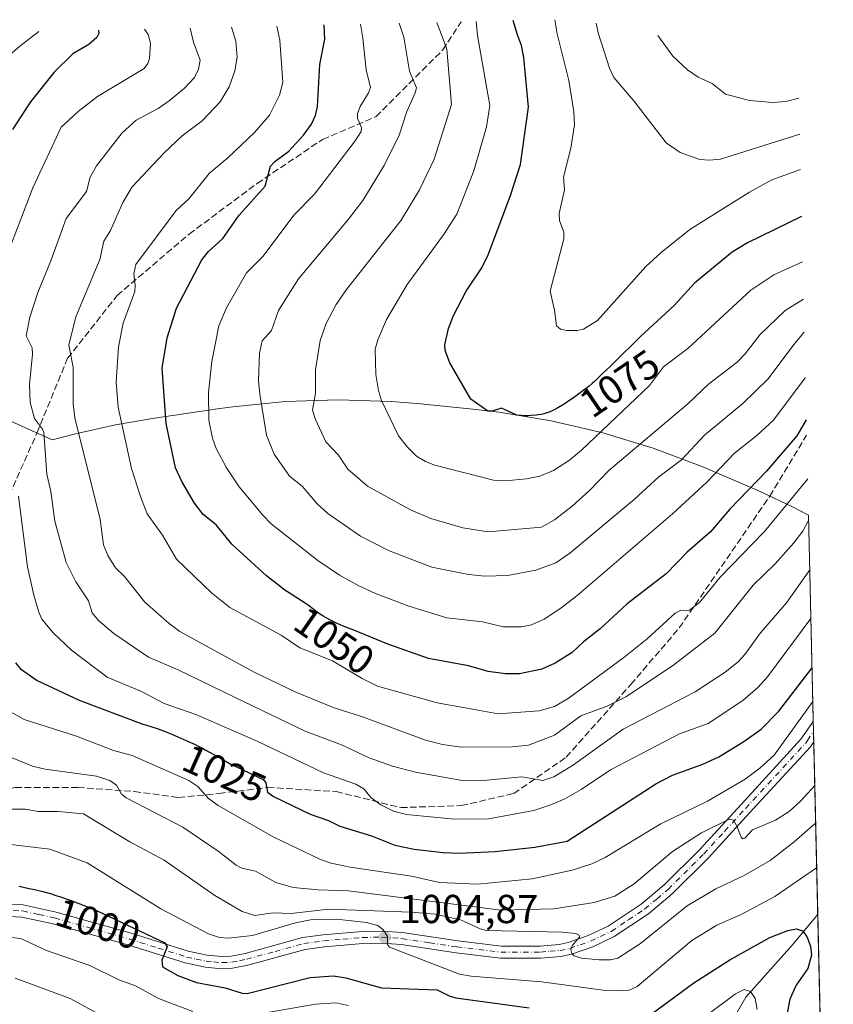
# Model space of a CAD drawing. Units: metres. Extents: x 654527 to 657977, y 4760249 to 4762638.
# Drawn here: x 657731 to 657932, y 4762394 to 4762638 of the extents above; entities that cross this region are included whole.
import ezdxf
from ezdxf.enums import TextEntityAlignment as Align

# ---------------------------------------------------------------- set-up
doc = ezdxf.new("R2010")
doc.units = ezdxf.units.M
doc.header["$MEASUREMENT"] = 0
doc.linetypes.add('DGN Style 3', pattern=[2.307223458686699, 1.648016756204785, -0.6592067024819142])
doc.linetypes.add('DGN Style 4', pattern=[2.6384748266838614, 1.318413404963828, -0.6592067024819142, 0.001648016756204785, -0.6592067024819142])
for name, color, linetype, lineweight in [('Arbolado forestal CxS', 92, 'Continuous', 0), ('Camino Cxs', 7, 'Continuous', 0), ('Camino eje', 30, 'DGN Style 4', 13), ('Corriente natural lineal', 142, 'Continuous', 13), ('Curva de nivel maestra', 30, 'Continuous', 30), ('Curva de nivel normal', 30, 'Continuous', 0), ('Punto de cota en terreno', 7, 'Continuous', 0), ('Rótulo de curva de nivel directora', 7, 'Continuous', 0), ('Rótulo de punto de cota en terreno', 7, 'Continuous', 0), ('Senda', 7, 'DGN Style 3', 0)]:
    doc.layers.add(name, color=color, linetype=linetype, lineweight=lineweight)
doc.styles.add('Style-Arial', font='txt')

# ---------------------------------------------------------------- blocks, each defined once
blk = doc.blocks.new('5PATER')
at = {"layer": 'Punto de cota en terreno', "linetype": 'Continuous', "lineweight": 0}
h = blk.add_hatch(color=51, dxfattribs=at)
edge = h.paths.add_edge_path()
edge.add_ellipse((0, 0), major_axis=(-0.1095731443231308, -0.1110710700762829), ratio=0.9994222409660322, start_angle=0, end_angle=360)

msp = doc.modelspace()

# ---------------------------------------------------------------- linework, layer by layer
at = {"layer": 'Arbolado forestal CxS', "color": 92, "linetype": 'Continuous', "lineweight": 0, "extrusion": (0.008964150002790935, -0.3878373006964962, 0.9216842584112972), "elevation": -1840224.242637172, "flags": 128}
msp.add_lwpolyline([(767797.9686285183, 4374755.268817507), (767797.9686285183, 4374700.064787711)], dxfattribs=at)
at = {"layer": 'Arbolado forestal CxS', "color": 92, "linetype": 'Continuous', "lineweight": 0, "extrusion": (0.006874698048744269, -0.2977748410809365, 0.9546113777584896), "elevation": -1412646.10186075, "flags": 128}
msp.add_lwpolyline([(767673.3522101181, 4530899.276730541), (767673.3522101181, 4530896.449172517)], dxfattribs=at)
at = {"layer": 'Arbolado forestal CxS', "color": 92, "linetype": 'Continuous', "lineweight": 0, "extrusion": (0.0036719338332405, -0.1586977152959202, 0.9873203897731371), "elevation": -752370.4467738497, "flags": 128}
msp.add_lwpolyline([(767915.3260452948, 4685953.348120964), (767915.3260452949, 4685950.690318929)], dxfattribs=at)
at = {"layer": 'Arbolado forestal CxS', "color": 92, "linetype": 'Continuous', "lineweight": 0, "extrusion": (0.008364881964538957, -0.3619345960136299, 0.9321659599868309), "elevation": -1717246.36764437, "flags": 128}
msp.add_lwpolyline([(767790.4408270814, 4424415.42591122), (767790.4408270814, 4424369.679031122)], dxfattribs=at)
at = {"layer": 'Arbolado forestal CxS', "color": 92, "linetype": 'Continuous', "lineweight": 0, "extrusion": (0.003427322073872293, -0.1482802125787715, 0.9889394481064027), "elevation": -702926.8553595009, "flags": 128}
msp.add_lwpolyline([(767801.0429576455, 4693597.73514846), (767801.0429576455, 4693435.110891213)], dxfattribs=at)
at = {"layer": 'Arbolado forestal CxS', "color": 92, "linetype": 'Continuous', "lineweight": 0}
for points in [[(657726.9167, 4762539.615900001, 1030.729099999997), (657738.8103, 4762534.2281, 1035.755499999999), (657744.6328999996, 4762535.695699999, 1039.2454), (657754.4918999998, 4762537.917099999, 1043.894799999995), (657764.2002999998, 4762539.6007, 1048.438800000004), (657780.4003, 4762542.000700001, 1055.768500000006), (657783.6048999998, 4762542.448899999, 1057.035799999998), (657796.6294999998, 4762543.731699999, 1061.832200000005), (657809.7100999998, 4762544.1601, 1066.571100000001), (657822.7906999999, 4762543.731699999, 1070.217300000004), (657829.2525000004, 4762543.2029, 1072.004499999996), (657843.0025000004, 4762541.8529, 1074.393800000005), (657849.5652999999, 4762541.099099999, 1074.911399999997), (657862.4781, 4762538.9671, 1074.542700000005), (657875.2238999996, 4762535.995300001, 1070.278600000005), (657887.7478999998, 4762532.1961, 1063.351299999995), (657899.9967, 4762527.585899999, 1057.020999999993), (657903.5049000002, 4762526.093499999, 1055.266399999993), (657914.0148999998, 4762521.503500001, 1049.635299999994), (657922.4276999999, 4762517.594699999, 1043.827600000004), (657926.1882999997, 4762515.584600001, 1040.700400000002), (657932.3305000003, 4762249.841600001, 980.868100000007)], [(657726.9167, 4762539.615900001, 1030.729099999997), (657738.8103, 4762534.2281, 1035.755499999999), (657744.6328999996, 4762535.695699999, 1039.2454), (657754.4918999998, 4762537.917099999, 1043.894799999995), (657764.2002999998, 4762539.6007, 1048.438800000004), (657780.4003, 4762542.000700001, 1055.768500000006), (657783.6048999998, 4762542.448899999, 1057.035799999998), (657796.6294999998, 4762543.731699999, 1061.832200000005), (657809.7100999998, 4762544.1601, 1066.571100000001), (657822.7906999999, 4762543.731699999, 1070.217300000004), (657829.2525000004, 4762543.2029, 1072.004499999996), (657843.0025000004, 4762541.8529, 1074.393800000005), (657849.5652999999, 4762541.099099999, 1074.911399999997), (657862.4781, 4762538.9671, 1074.542700000005), (657875.2238999996, 4762535.995300001, 1070.278600000005), (657887.7478999998, 4762532.1961, 1063.351299999995), (657899.9967, 4762527.585899999, 1057.020999999993), (657903.5049000002, 4762526.093499999, 1055.266399999993), (657914.0148999998, 4762521.503500001, 1049.635299999994), (657922.4276999999, 4762517.594699999, 1043.827600000004), (657926.1882999997, 4762515.584600001, 1040.700400000002)]]:
    msp.add_polyline3d(points, dxfattribs=at)
at = {"layer": 'Camino Cxs', "color": 7, "linetype": 'Continuous', "lineweight": 0, "extrusion": (-0.0006287055922389887, 0.02720250651019738, 0.9996297456402751), "elevation": 130157.2678948232, "flags": 128}
msp.add_lwpolyline([(-767792.6322091391, -4744206.277377281), (-767792.6322091391, -4744200.952084369)], dxfattribs=at)
at = {"layer": 'Camino Cxs', "color": 7, "linetype": 'Continuous', "lineweight": 0}
for points in [[(657726.4901000002, 4762419.2301, 1003.188200000004), (657731.6901000004, 4762419.0101, 1003.9954), (657739.8000999996, 4762417.2601, 1003.6881), (657758.4101, 4762412.0001, 1009.978300000002), (657772.5201000003, 4762407.5701, 1004.993199999997), (657777.2401000002, 4762406.5801, 1006.839099999997), (657780.8901000004, 4762406.2301, 1007.205199999997), (657783.1601, 4762406.3201, 1007.173299999995), (657786.6300999997, 4762407.030099999, 1006.058600000004), (657800.8701, 4762410.920100001, 1006.639299999995), (657805.9401000004, 4762411.630100001, 1005.516399999993), (657815.6001000004, 4762412.460100001, 1006.415900000007), (657820.5601000005, 4762412.540100001, 1007.321100000001), (657825.6401000004, 4762412.1801, 1007.115699999995), (657839.3000999996, 4762410.110099999, 1010.239199999996), (657850.1001000004, 4762408.8101, 1010.517000000007), (657859.7500999998, 4762408.8301, 1012.571500000005), (657864.4301000005, 4762409.2401, 1012.973499999993), (657866.6601, 4762409.710100001, 1012.783500000005), (657871.6300999997, 4762411.4101, 1012.6973), (657876.5900999998, 4762413.790100001, 1013.391300000003), (657884.7500999998, 4762419.220100001, 1016.386599999998), (657890.4001000002, 4762423.9801, 1016.568599999999), (657899.1801000005, 4762432.700099999, 1015.344599999997), (657909.4700999996, 4762443.920100001, 1023.969800000006), (657924.3101000005, 4762460.0601, 1022.204400000002), (657926.9901000002, 4762464.0001, 1020.657300000006), (657927.3601000002, 4762464.710100001, 1020.315000000002), (657927.3640000002, 4762464.717499999, 1020.310800000007), (657927.4869999997, 4762459.395600001, 1020.455700000006), (657926.6700999998, 4762458.200099999, 1020.953599999994), (657911.6700999998, 4762441.9001, 1020.2742), (657901.3400999998, 4762430.620100001, 1016.726299999995), (657892.4200999998, 4762421.7601, 1018.665699999998), (657886.5500999996, 4762416.8201, 1018.782200000002), (657878.0701000001, 4762411.170100001, 1015.875799999994), (657872.7701000003, 4762408.630100001, 1017.315700000007), (657867.4600999998, 4762406.8101, 1015.333799999993), (657864.8701, 4762406.2601, 1016.332899999994), (657859.8901000004, 4762405.8301, 1015.666599999997), (657849.9200999998, 4762405.8101, 1010.828299999994), (657838.9001000002, 4762407.130100001, 1010.930200000003), (657825.3000999996, 4762409.200099999, 1005.798699999999), (657820.4801000003, 4762409.540100001, 1005.531799999997), (657815.7600999996, 4762409.460100001, 1004.791100000002), (657806.2801000001, 4762408.6601, 1003.515299999999), (657801.4700999996, 4762407.9801, 1003.270600000004), (657787.3201000001, 4762404.110099999, 1008.336599999995), (657783.5201000003, 4762403.340100001, 1008.929799999998), (657780.8101000005, 4762403.2301, 1008.455700000006), (657776.7801000001, 4762403.600099999, 1007.676200000002), (657771.7600999996, 4762404.670100001, 1008.272599999997), (657757.5500999996, 4762409.120100001, 1008.847299999994), (657739.0701000001, 4762414.340100001, 1003.982499999998), (657731.3101000005, 4762416.030099999, 1001.976800000004), (657726.5500999996, 4762416.2301, 1001.484800000006)], [(657726.4901000002, 4762419.2301, 1003.188200000004), (657731.6901000004, 4762419.0101, 1003.9954), (657739.8000999996, 4762417.2601, 1003.6881), (657758.4101, 4762412.0001, 1009.978300000002), (657772.5201000003, 4762407.5701, 1004.993199999997), (657777.2401000002, 4762406.5801, 1006.839099999997), (657780.8901000004, 4762406.2301, 1007.205199999997), (657783.1601, 4762406.3201, 1007.173299999995), (657786.6300999997, 4762407.030099999, 1006.058600000004), (657800.8701, 4762410.920100001, 1006.639299999995), (657805.9401000004, 4762411.630100001, 1005.516399999993), (657815.6001000004, 4762412.460100001, 1006.415900000007), (657820.5601000005, 4762412.540100001, 1007.321100000001), (657825.6401000004, 4762412.1801, 1007.115699999995), (657839.3000999996, 4762410.110099999, 1010.239199999996), (657850.1001000004, 4762408.8101, 1010.517000000007), (657859.7500999998, 4762408.8301, 1012.571500000005), (657864.4301000005, 4762409.2401, 1012.973499999993), (657866.6601, 4762409.710100001, 1012.783500000005), (657871.6300999997, 4762411.4101, 1012.6973), (657876.5900999998, 4762413.790100001, 1013.391300000003), (657884.7500999998, 4762419.220100001, 1016.386599999998), (657890.4001000002, 4762423.9801, 1016.568599999999), (657899.1801000005, 4762432.700099999, 1015.344599999997), (657909.4700999996, 4762443.920100001, 1023.969800000006), (657924.3101000005, 4762460.0601, 1022.204400000002), (657926.9901000002, 4762464.0001, 1020.657300000006), (657927.3601000002, 4762464.710100001, 1020.315000000002), (657927.3640000002, 4762464.717499999, 1020.310800000007)], [(657927.4869999997, 4762459.395600001, 1020.455700000006), (657926.6700999998, 4762458.200099999, 1020.953599999994), (657911.6700999998, 4762441.9001, 1020.2742), (657901.3400999998, 4762430.620100001, 1016.726299999995), (657892.4200999998, 4762421.7601, 1018.665699999998), (657886.5500999996, 4762416.8201, 1018.782200000002), (657878.0701000001, 4762411.170100001, 1015.875799999994), (657872.7701000003, 4762408.630100001, 1017.315700000007), (657867.4600999998, 4762406.8101, 1015.333799999993), (657864.8701, 4762406.2601, 1016.332899999994), (657859.8901000004, 4762405.8301, 1015.666599999997), (657849.9200999998, 4762405.8101, 1010.828299999994), (657838.9001000002, 4762407.130100001, 1010.930200000003), (657825.3000999996, 4762409.200099999, 1005.798699999999), (657820.4801000003, 4762409.540100001, 1005.531799999997), (657815.7600999996, 4762409.460100001, 1004.791100000002), (657806.2801000001, 4762408.6601, 1003.515299999999), (657801.4700999996, 4762407.9801, 1003.270600000004), (657787.3201000001, 4762404.110099999, 1008.336599999995), (657783.5201000003, 4762403.340100001, 1008.929799999998), (657780.8101000005, 4762403.2301, 1008.455700000006), (657776.7801000001, 4762403.600099999, 1007.676200000002), (657771.7600999996, 4762404.670100001, 1008.272599999997), (657757.5500999996, 4762409.120100001, 1008.847299999994), (657739.0701000001, 4762414.340100001, 1003.982499999998), (657731.3101000005, 4762416.030099999, 1001.976800000004), (657726.5500999996, 4762416.2301, 1001.484800000006)]]:
    msp.add_polyline3d(points, dxfattribs=at)
at = {"layer": 'Camino eje', "color": 30, "linetype": 'DGN Style 4', "lineweight": 13}
msp.add_polyline3d([(657726.5201000003, 4762417.7301, 1000.259399999995), (657731.5000999998, 4762417.520099999, 1000.344800000006), (657735.5551000005, 4762416.645099999, 1001.503400000002), (657739.4351000005, 4762415.800100001, 1003.758199999997), (657757.9801000003, 4762410.5601, 1009.249800000005), (657765.0351, 4762408.345100001, 1007.521800000002), (657772.1401000004, 4762406.120100001, 1006.460999999996), (657774.5000999998, 4762405.6251, 1007.058699999994), (657777.0100999996, 4762405.090100001, 1007.186900000001), (657778.8350999998, 4762404.915100001, 1007.397200000007), (657780.8501000004, 4762404.7301, 1007.835099999997), (657783.3400999998, 4762404.8301, 1008.036099999998), (657785.2401000002, 4762405.215100001, 1007.622600000002), (657786.9751000004, 4762405.5701, 1007.168600000005), (657794.0500999996, 4762407.505100001, 1003.5006), (657801.1700999998, 4762409.450099999, 1004.943199999994), (657803.7050999999, 4762409.8051, 1004.951700000005), (657806.1101000002, 4762410.145099999, 1004.483200000003), (657810.8501000004, 4762410.545100001, 1004.679399999994), (657815.6801000005, 4762410.960100001, 1005.603000000003), (657820.5201000003, 4762411.040100001, 1006.386899999998), (657825.4700999996, 4762410.690099999, 1006.468999999997), (657832.3000999996, 4762409.655099999, 1006.766499999998), (657839.1001000004, 4762408.620100001, 1010.3223), (657844.5000999998, 4762407.970100001, 1009.748399999997), (657850.0100999996, 4762407.3101, 1009.006099999999), (657859.8201000001, 4762407.3301, 1012.430300000007), (657862.1601, 4762407.5351, 1012.6872), (657864.6501000002, 4762407.7501, 1013.078299999994), (657867.0601000005, 4762408.2601, 1013.219200000007), (657872.2001, 4762410.020099999, 1014.864400000006), (657877.3300999999, 4762412.4801, 1012.747900000002), (657881.5701000001, 4762415.3051, 1016.225000000006), (657885.6501000002, 4762418.020099999, 1016.827099999995), (657888.5850999998, 4762420.4901, 1017.042700000005), (657891.4101, 4762422.870100001, 1016.786900000006), (657900.2600999996, 4762431.6601, 1015.610400000005), (657905.4250999996, 4762437.300100001, 1019.051200000002), (657910.5701000001, 4762442.9101, 1021.171300000002), (657917.9901000002, 4762450.9801, 1019.707999999999), (657925.4901000002, 4762459.130100001, 1021.119900000005), (657925.9001000002, 4762459.7301, 1021.108800000002), (657927.3324999996, 4762461.877499999, 1019.432100000005), (657927.4264000002, 4762462.018999999, 1019.232000000004)], dxfattribs=at)
at = {"layer": 'Corriente natural lineal', "color": 142, "linetype": 'Continuous', "lineweight": 13}
msp.add_polyline3d([(657928.4724000003, 4762416.763300001, 1001.458700000003), (657928.4700999996, 4762416.7601, 1001.457699999999), (657927.6101000002, 4762415.550100001, 1001.024300000005), (657922.1401000004, 4762409.0801, 999.0240000000049), (657910.7001, 4762396.1501, 995.2304000000004), (657906.2200999996, 4762388.4301, 993.1968999999954), (657901.4901000002, 4762383.210100001, 991.1453000000038), (657896.0201000003, 4762376.0001, 988.2341000000015), (657892.2901, 4762368.780099999, 986.2195000000065), (657890.0500999996, 4762361.0701, 985.3720999999933), (657887.3201000001, 4762352.860099999, 983.1616000000067), (657885.0800999999, 4762343.6601, 982.0476000000054), (657881.1001000004, 4762329.9801, 979.6410000000034), (657877.6201, 4762323.5101, 977.835699999996), (657873.3901000004, 4762318.790100001, 976.2995999999986), (657867.9101, 4762317.540100001, 974.4961000000039), (657861.2001, 4762317.540100001, 971.9192999999941), (657854.4801000003, 4762319.280099999, 969.1975999999995), (657847.8101000005, 4762324.380100001, 967.2385000000068)], dxfattribs=at)
at = {"layer": 'Curva de nivel maestra', "color": 30, "linetype": 'Continuous', "lineweight": 30, "flags": 128}
for points, elevation in [([(657924.4781999999, 4762589.569300001), (657924.4741000002, 4762589.567299999), (657911.0599999997, 4762583.0001), (657907.2699999996, 4762580.710100001), (657897.9400000004, 4762573.0801), (657892.8799999999, 4762567.5001), (657884.5300000003, 4762559.840100001), (657878.0700000003, 4762553.4101), (657876.9600000001, 4762552.3201), (657875.1900000004, 4762550.6601), (657874.2100000001, 4762549.7301), (657873.8499999996, 4762549.380100001), (657873.1900000004, 4762548.710100001), (657872.6200000001, 4762548.170100001), (657871.8799999999, 4762547.540100001), (657871.4199999999, 4762547.1801), (657869.6500000004, 4762545.850099999), (657868.2800000003, 4762544.890100001), (657866.4600000001, 4762543.6501), (657865.6399999997, 4762543.100099999), (657864.1200000001, 4762542.1601), (657863.3099999997, 4762541.710100001), (657862.8300000001, 4762541.470100001), (657861.9600000001, 4762541.100099999), (657861.0999999996, 4762540.8101), (657860.6600000003, 4762540.6801), (657859.9699999997, 4762540.530099999), (657859.2199999997, 4762540.4101), (657858.8200000003, 4762540.360099999), (657857.5199999996, 4762540.2601), (657856.6299999999, 4762540.220100001), (657856.1500000004, 4762540.220100001), (657853.9299999997, 4762540.340100001), (657850.1500000004, 4762542.0701), (657847.8300000001, 4762541.340100001), (657846.7300000006, 4762541.340100001), (657842.5599999997, 4762544.3101), (657837.3200000003, 4762553.280099999), (657836.1500000004, 4762556.4001), (657836.0999999996, 4762557.770099999), (657836.9800000006, 4762561.8301), (657838.2400000002, 4762565.040100001), (657841.4000000004, 4762571.090100001), (657845.2699999996, 4762576.880100001), (657846.8600000005, 4762580.0601), (657852.3700000001, 4762594.780099999), (657854.8099999997, 4762602.4301), (657856.8300000001, 4762616.630100001), (657855.7000000002, 4762628.970100001), (657855.0899999999, 4762631.950099999), (657854.1200000001, 4762634.600099999), (657853.0190000003, 4762638.0744)], 1075), ([(657750.3498999998, 4762635.729699999), (657750.4199999999, 4762634.920100001), (657749.9199999999, 4762633.880100001), (657747.9199999999, 4762632.1801), (657743.9500000002, 4762629.8201), (657739.3600000005, 4762625.290100001), (657733.4400000004, 4762617.9801), (657729, 4762611.120100001)], 1025), ([(657925.6425999999, 4762539.193200001), (657925.6399999997, 4762539.190099999), (657923.3300000001, 4762535.210100001), (657915.75, 4762526.5001), (657906.6600000003, 4762517.040100001), (657901.9199999999, 4762511.440099999), (657896.1200000001, 4762506.390100001), (657890.8899999997, 4762501.050100001), (657881.2999999998, 4762493.5801), (657874.5999999996, 4762487.4001), (657870.4199999999, 4762484.190099999), (657867.6699999999, 4762481.5701), (657863.4699999997, 4762478.950099999), (657860.1299999999, 4762477.4001), (657854.5800000001, 4762476.2601), (657851.1699999999, 4762476.2601), (657846.8600000005, 4762476.8101), (657841.9500000002, 4762478.2501), (657832.0199999996, 4762480.040100001), (657821.9800000006, 4762483.640100001), (657813.5999999996, 4762487.0801), (657811.9900000002, 4762487.6801), (657810.2100000001, 4762488.4001), (657809.2999999998, 4762488.8101), (657807.9500000002, 4762489.440099999), (657806.6900000004, 4762490.110099999), (657806.1100000005, 4762490.440099999), (657805.0800000001, 4762491.100099999), (657804.4800000006, 4762491.540100001), (657803.4000000004, 4762492.380100001), (657802.2599999999, 4762493.2601), (657801.4699999997, 4762493.8101), (657799.6600000003, 4762494.950099999), (657798, 4762496.0001), (657796.2300000006, 4762497.200099999), (657795.1900000004, 4762497.960100001), (657793.3899999997, 4762499.350099999), (657791.9000000004, 4762500.5701), (657783.3200000003, 4762508.380100001), (657779.4800000006, 4762513.1501), (657776.2400000002, 4762515.7401), (657774.1100000005, 4762518.5601), (657770.9500000002, 4762523.920100001), (657769.3899999997, 4762527.3301), (657767.1100000005, 4762538.2501), (657766.1200000001, 4762551.960100001), (657767.3200000003, 4762559.470100001), (657769.6500000004, 4762566.870100001), (657775.9299999997, 4762578.8301), (657777.5800000001, 4762580.850099999), (657781.0899999999, 4762584.120100001), (657785.1399999997, 4762589.920100001), (657791.5800000001, 4762597.0601), (657792.9199999999, 4762602.020099999), (657793.9900000002, 4762603.1601), (657797.4900000002, 4762605.720100001), (657801.0800000001, 4762609.6801), (657803.0800000001, 4762612.390100001), (657804.0599999997, 4762614.5601), (657804.5800000001, 4762616.8101), (657805.1200000001, 4762627.2501), (657806.3399999999, 4762633.5101), (657806.2101999996, 4762637.0054)], 1050), ([(657729.75, 4762479.0101), (657731.0099999999, 4762477.470100001), (657735.1399999997, 4762474.630100001), (657745.5499999998, 4762469.710100001), (657761.3099999997, 4762463.8201), (657761.9800000006, 4762463.600099999), (657764.8200000003, 4762462.710100001), (657766.1900000004, 4762462.2401), (657766.8399999999, 4762461.9901), (657768.0700000003, 4762461.4901), (657769.2300000006, 4762460.9801), (657771.4400000004, 4762459.9801), (657772.54, 4762459.4901), (657774.0599999997, 4762458.8101), (657774.8499999996, 4762458.450099999), (657776.0899999999, 4762457.8301), (657776.75, 4762457.4801), (657778.8499999996, 4762456.300100001), (657781.9199999999, 4762454.540100001), (657783.5300000003, 4762453.6801), (657784.3399999999, 4762453.280099999), (657791.1399999997, 4762450.0701), (657791.7400000002, 4762449.2401), (657792.1699999999, 4762446.970100001), (657793.6799999997, 4762445.9101), (657802.7699999996, 4762441.540100001), (657807.3099999997, 4762439.9301), (657810.1299999999, 4762438.5701), (657817.9199999999, 4762436.100099999), (657823.7400000002, 4762433.8201), (657828.4900000002, 4762432.800100001), (657835.7300000006, 4762432.0101), (657839.7400000002, 4762431.850099999), (657848.5999999996, 4762432.280099999), (657858.4000000004, 4762433.340100001), (657866.3899999997, 4762434.790100001), (657888.3300000001, 4762449.0101), (657892.4600000001, 4762451.140100001), (657899.9800000006, 4762453.9101), (657903.9800000006, 4762455.7401), (657910.1799999997, 4762459.470100001), (657914.4699999997, 4762462.530099999), (657918.8600000005, 4762466.9801), (657927.0599999997, 4762477.7401), (657927.0629000004, 4762477.7445)], 1025), ([(657730.6299999999, 4762423.630100001), (657733.1399999997, 4762423.130100001), (657734.4600000001, 4762422.840100001), (657736.5099999999, 4762422.3301), (657738.6600000003, 4762421.7301), (657739.7800000003, 4762421.390100001), (657740.9299999997, 4762421.020099999), (657743.29, 4762420.210100001), (657745.6500000004, 4762419.3301), (657747.2100000001, 4762418.710100001), (657749.2000000002, 4762417.880100001), (657750.1500000004, 4762417.460100001), (657751.1799999997, 4762416.9901), (657752.79, 4762416.220100001), (657766.75, 4762409.6601), (657767.3399999999, 4762408.620100001), (657765.9800000006, 4762405.340100001), (657766.2000000002, 4762403.690099999), (657769.9500000002, 4762401.530099999), (657774.6100000005, 4762399.780099999), (657781.6900000004, 4762398.4801), (657785.9100000003, 4762397.1501), (657787.1299999999, 4762397.090100001), (657802.7699999996, 4762401.0601), (657808.5599999997, 4762401.4301), (657811.5499999998, 4762400.9901), (657820.4400000004, 4762398.4801), (657834.2400000002, 4762397.960100001), (657837.1699999999, 4762396.5101), (657838.7999999998, 4762396.020099999), (657856.9699999997, 4762393.530099999)], 1000), ([(657884.2999999998, 4762389.790100001), (657897.8099999997, 4762399.690099999), (657906.7100000001, 4762405.4301), (657916.5800000001, 4762410.9301), (657921.0300000003, 4762412.700099999), (657923.1900000004, 4762413.100099999), (657924.7100000001, 4762412.600099999), (657925.7599999999, 4762411.2401), (657926.6500000004, 4762408.800100001), (657926.9000000004, 4762406.610099999), (657925.9800000006, 4762403.2601), (657923.1600000003, 4762399.1501), (657921.5499999998, 4762395.640100001), (657919.1799999997, 4762382.960100001)], 1000)]:
    msp.add_lwpolyline(points, dxfattribs=dict(at, elevation=elevation))
at = {"layer": 'Curva de nivel normal', "color": 30, "linetype": 'Continuous', "lineweight": 0, "flags": 128}
for points, elevation in [([(657924.7375999996, 4762578.348900001), (657917.5700000003, 4762575.130000001), (657911.9000000004, 4762571.33), (657896.2800000003, 4762556.890000001), (657890.25, 4762552.350000001), (657886.79, 4762547.689999999), (657869.9600000001, 4762531.67), (657866.9800000006, 4762529.210000001), (657863.0199999996, 4762526.619999999), (657859.6399999997, 4762525.27), (657856.3499999996, 4762524.57), (657851.0999999996, 4762524.07), (657848.1699999999, 4762524.210000001), (657833.6299999999, 4762527.980000001), (657831.2999999998, 4762528.84), (657829.0999999996, 4762530.17), (657826.8399999999, 4762532.380000001), (657824.6500000004, 4762535.230000001), (657820.4400000004, 4762543.980000001), (657819.6600000003, 4762546.480000001), (657818.9900000002, 4762550.4), (657818.8499999996, 4762556.730000001), (657819.5, 4762558.980000001), (657821.6600000003, 4762564.02), (657826.79, 4762572.75), (657835.79, 4762585), (657839.1100000005, 4762590.130000001), (657843.29, 4762600.880000001), (657846.4400000004, 4762611.75), (657847.25, 4762617.07), (657844.2100000001, 4762634.369999999), (657843.8903999999, 4762637.8661)], 1070), ([(657924.2089999998, 4762601.219599999), (657917.1100000005, 4762598.66), (657911.5800000001, 4762595.560000001), (657896.8300000001, 4762586.350000001), (657889.7100000001, 4762580.680000001), (657885.9100000003, 4762577.16), (657873.9600000001, 4762563.810000001), (657870.4299999997, 4762561.66), (657868.8499999996, 4762561.279999999), (657866.2000000002, 4762561.279999999), (657864.7400000002, 4762561.619999999), (657863.7599999999, 4762562.470000001), (657863.2599999999, 4762566.34), (657862.1699999999, 4762571.100000001), (657865.5599999997, 4762584.039999999), (657865.5499999998, 4762585.710000001), (657864.5, 4762588.58), (657864.4000000004, 4762590.32), (657865.7599999999, 4762596.17), (657865.4800000006, 4762599.32), (657867.3499999996, 4762606.460000001), (657868.2100000001, 4762612.230000001), (657868.0800000001, 4762615.470000001), (657866.8200000003, 4762623.26), (657863.8899999997, 4762634.82), (657863.3200000003, 4762638.309800001)], 1080), ([(657727.7800000003, 4762629.07), (657730.8200000003, 4762631.789999999), (657735.5204999996, 4762635.391000001)], 1020), ([(657728.3499999996, 4762581.83), (657734.0499999998, 4762596.689999999), (657741.0800000001, 4762611.65), (657745.2699999996, 4762615.57), (657750.0700000003, 4762619.289999999), (657761.6100000005, 4762626.24), (657762.5599999997, 4762627.480000001), (657762.9699999997, 4762628.710000001), (657763.1600000003, 4762632.52), (657762.6100000005, 4762634.65), (657761.7007999998, 4762635.9889)], 1030), ([(657773.0107000006, 4762636.247300001), (657773.8700000001, 4762632.77), (657775.4699999997, 4762628.25), (657775.0599999997, 4762626.039999999), (657774.0599999997, 4762623.960000001), (657771.6200000001, 4762621.34), (657767.7999999998, 4762618.180000001), (657765.0700000003, 4762616.289999999), (657759.6299999999, 4762613.41), (657756.1900000004, 4762610.289999999), (657749.8099999997, 4762602.109999999), (657748.2300000006, 4762599.26), (657747.3600000005, 4762595.75), (657742.2800000003, 4762589.08), (657738.5300000003, 4762578.609999999), (657735.25, 4762570.699999999), (657733.2800000003, 4762564.640000001), (657732.3899999997, 4762560.02), (657733.8899999997, 4762557.039999999), (657734, 4762555.470000001), (657733.2199999997, 4762547.930000001), (657733.4100000003, 4762543.460000001), (657734.4299999997, 4762539.49), (657736.4000000004, 4762536.890000001), (657736.7300000006, 4762536.01), (657737.5199999996, 4762525.75), (657738.5300000003, 4762521.41), (657739.5, 4762514.08), (657742.3300000001, 4762503.869999999), (657744.6600000003, 4762499.08), (657747.7999999998, 4762494.34), (657748.7400000002, 4762491.380000001), (657750.3300000001, 4762489.52), (657754.1299999999, 4762486.230000001), (657762.7300000006, 4762480.42), (657770.0800000001, 4762477.300000001), (657784.1799999997, 4762470.390000001), (657801.5300000003, 4762462.08), (657810.5300000003, 4762458.680000001), (657817.3300000001, 4762455.42), (657823.1600000003, 4762453.390000001), (657828.8399999999, 4762451.930000001), (657840.3600000005, 4762449.82), (657844.8799999999, 4762449.76), (657855.2000000002, 4762450.720000001), (657860.4000000004, 4762449.83), (657863.0700000003, 4762450.789999999), (657867.7100000001, 4762453.550000001), (657880.29, 4762462.539999999), (657898.0999999996, 4762471.77), (657905.5700000003, 4762476.689999999), (657908.7800000003, 4762479.24), (657910.4400000004, 4762481.060000001), (657914.2800000003, 4762486.460000001), (657920.7100000001, 4762493.84), (657926.4992000004, 4762502.049100001), (657926.5011, 4762502.0514)], 1035), ([(657783.2594999997, 4762636.4814), (657784.2999999998, 4762633.01), (657784.6799999997, 4762629.039999999), (657784.1100000005, 4762625.630000001), (657782.6900000004, 4762621.699999999), (657780.4400000004, 4762617.980000001), (657776, 4762613.230000001), (657771.0599999997, 4762609.550000001), (657766.5899999999, 4762605.359999999), (657758.6799999997, 4762596.92), (657756.3499999996, 4762593), (657753.2800000003, 4762586.130000001), (657751.6500000004, 4762583.41), (657750.6500000004, 4762578.890000001), (657744.7000000002, 4762564.720000001), (657742.9800000006, 4762557.689999999), (657744.0300000003, 4762552.220000001), (657744.0700000003, 4762543.119999999), (657744.4199999999, 4762539.65), (657750.6900000004, 4762514.480000001), (657751.5499999998, 4762508.220000001), (657752.6299999999, 4762505.609999999), (657754.54, 4762502.550000001), (657756.7400000002, 4762500.369999999), (657761.8200000003, 4762494.050000001), (657767.8300000001, 4762488.710000001), (657770.4400000004, 4762486.77), (657788.6799999997, 4762476.75), (657799.1699999999, 4762471.699999999), (657808.6699999999, 4762467.83), (657815.6799999997, 4762465.609999999), (657831.2999999998, 4762459.869999999), (657835.54, 4762458.76), (657840.1500000004, 4762458.140000001), (657852.7599999999, 4762458.17), (657856.8200000003, 4762458.600000001), (657863.25, 4762461.08), (657869.7800000003, 4762465.84), (657876.3099999997, 4762468.24), (657880.9100000003, 4762470.560000001), (657892.5199999996, 4762478.25), (657903.0099999999, 4762486.32), (657912.4800000006, 4762498.220000001), (657917.8899999997, 4762503.480000001), (657922.5899999999, 4762508.699999999), (657924.75, 4762511.57), (657926.2182999998, 4762514.286800001)], 1040), ([(657794.5004000004, 4762636.738100001), (657794.5014000004, 4762636.7336), (657795.2599999999, 4762633.26), (657795.9800000006, 4762622.789999999), (657795.1200000001, 4762619.65), (657792.6500000004, 4762614.630000001), (657788.9900000002, 4762610.4), (657782.4600000001, 4762604.16), (657777.7599999999, 4762600.199999999), (657772.6699999999, 4762593.970000001), (657769.5499999998, 4762591.07), (657759.5700000003, 4762577.67), (657759.0499999998, 4762575.359999999), (657759.4299999997, 4762572.460000001), (657759.2999999998, 4762571.02), (657756.4100000003, 4762563.16), (657755.25, 4762557.25), (657754.7000000002, 4762548.539999999), (657755.2000000002, 4762542.32), (657758.5, 4762527.140000001), (657760.6900000004, 4762520.16), (657762.3799999999, 4762515.92), (657766.1699999999, 4762510.59), (657769.6600000003, 4762504.680000001), (657778.29, 4762496.300000001), (657782.8799999999, 4762492.699999999), (657795.5499999998, 4762485.810000001), (657800.2199999997, 4762482.67), (657808.2999999998, 4762479.460000001), (657815.6600000003, 4762475.08), (657819.4400000004, 4762473.25), (657834.1699999999, 4762469.09), (657842.9699999997, 4762467.5), (657849.3099999997, 4762466.390000001), (657859.4800000006, 4762467.08), (657863.2400000002, 4762468.210000001), (657866.6500000004, 4762470.16), (657880.4800000006, 4762480.32), (657886.2000000002, 4762484.980000001), (657893.1699999999, 4762491.300000001), (657894.4500000002, 4762491.92), (657896.6799999997, 4762492.08), (657899.1900000004, 4762493.9), (657904.2699999996, 4762500.24), (657915.3099999997, 4762511.539999999), (657925.9792999999, 4762524.549000001), (657925.9809999998, 4762524.5514)], 1045), ([(657925.4029000001, 4762549.5637), (657925.4000000004, 4762549.560000001), (657917.54, 4762539.08), (657913.4199999999, 4762535.300000001), (657907.8300000001, 4762530.960000001), (657901.0300000003, 4762523.76), (657892.5199999996, 4762515.92), (657868.79, 4762495.57), (657864.7999999998, 4762492.5), (657860.7400000002, 4762489.810000001), (657857.6100000005, 4762488.42), (657855.0599999997, 4762487.890000001), (657850.5499999998, 4762487.890000001), (657845.4400000004, 4762489.180000001), (657836.6100000005, 4762490.16), (657827.1699999999, 4762493.029999999), (657818.9199999999, 4762496.17), (657814.7800000003, 4762498.08), (657810, 4762500.74), (657804.6500000004, 4762504.310000001), (657793.0999999996, 4762513.449999999), (657790.9900000002, 4762515.539999999), (657785.1299999999, 4762522.609999999), (657782.0199999996, 4762527.33), (657779.5, 4762532.050000001), (657778.54, 4762534.67), (657777.6799999997, 4762539.09), (657777.5199999996, 4762545.960000001), (657778.3700000001, 4762553.619999999), (657780.0899999999, 4762562.51), (657781.9900000002, 4762566.9), (657786.9800000006, 4762575.600000001), (657791.0700000003, 4762579.75), (657798.7300000006, 4762589.880000001), (657803.7800000003, 4762595.08), (657813.9100000003, 4762608.26), (657815.3499999996, 4762610.58), (657815.4600000001, 4762611.560000001), (657814.5099999999, 4762613.930000001), (657814.4299999997, 4762615.07), (657815.1500000004, 4762616.82), (657817.2199999997, 4762620.180000001), (657817.6600000003, 4762621.52), (657816.5899999999, 4762625.859999999), (657815.8300000001, 4762633.730000001), (657815.1898999996, 4762637.2106)], 1055), ([(657925.1415999997, 4762560.8709), (657925.1390000005, 4762560.8695), (657922.5199999996, 4762557.84), (657916.1600000003, 4762549.32), (657909.9000000004, 4762543.220000001), (657900.4000000004, 4762535.42), (657894.75, 4762529.27), (657889.1399999997, 4762525.039999999), (657883, 4762519.49), (657867.0700000003, 4762506.15), (657863.5899999999, 4762503.74), (657858.6600000003, 4762501.960000001), (657851.6200000001, 4762500.65), (657846.04, 4762500.460000001), (657841.9299999997, 4762500.859999999), (657832.8499999996, 4762502.720000001), (657822.1699999999, 4762506.82), (657815.2000000002, 4762510.369999999), (657807.0899999999, 4762516), (657804.4900000002, 4762518.42), (657800.7400000002, 4762522.75), (657797.6399999997, 4762525.27), (657793.7999999998, 4762530.699999999), (657791.9199999999, 4762535.390000001), (657790.2599999999, 4762545.57), (657789.9500000002, 4762548.92), (657790.2100000001, 4762555.689999999), (657790.8499999996, 4762558.779999999), (657793.1799999997, 4762561.279999999), (657794.9299999997, 4762566.27), (657799.8499999996, 4762574.15), (657812.2699999996, 4762588.890000001), (657815.7800000003, 4762593.5), (657821.04, 4762602.15), (657824.79, 4762609.699999999), (657826.6799999997, 4762615.600000001), (657828.7699999996, 4762620.210000001), (657829.0599999997, 4762621.460000001), (657827.3099999997, 4762625.550000001), (657825.9800000006, 4762633.960000001), (657824.7901, 4762637.4299)], 1060), ([(657924.9522000002, 4762569.061000001), (657924.9495999999, 4762569.059800001), (657920.3899999997, 4762566.300000001), (657914.1699999999, 4762560.25), (657910.5199999996, 4762555.550000001), (657908.5099999999, 4762553.470000001), (657901.3799999999, 4762548.050000001), (657896.29, 4762543.130000001), (657876.7400000002, 4762526.619999999), (657871.9600000001, 4762521.66), (657867.6200000001, 4762517.779999999), (657863.2999999998, 4762514.41), (657860.0099999999, 4762512.59), (657846.8099999997, 4762511.439999999), (657840.5599999997, 4762512.449999999), (657832.6500000004, 4762514.74), (657827.5999999996, 4762516.930000001), (657816.9699999997, 4762522.720000001), (657812.0499999998, 4762526.970000001), (657809.7599999999, 4762530.460000001), (657806.5999999996, 4762533.710000001), (657804.0599999997, 4762539.230000001), (657803.3399999999, 4762541.600000001), (657804.0499999998, 4762545.82), (657804.0499999998, 4762551.609999999), (657805.1900000004, 4762558.84), (657806.7300000006, 4762563.07), (657809.1799999997, 4762567.77), (657811.7699999996, 4762571.51), (657825.3200000003, 4762588.680000001), (657829.8499999996, 4762596.140000001), (657833.4500000002, 4762603.74), (657837.7400000002, 4762617.33), (657836.6200000001, 4762631.029999999), (657835.4199999999, 4762634.17), (657834.0993999997, 4762637.6425)], 1065), ([(657924.0070000002, 4762609.959000001), (657904.4199999999, 4762603.800000001), (657901.6500000004, 4762603.52), (657899.29, 4762603.710000001), (657894.4100000003, 4762605.42), (657890.9600000001, 4762607.779999999), (657882.9400000004, 4762618.210000001), (657877.9900000002, 4762623.960000001), (657876.8700000001, 4762626.300000001), (657874.1200000001, 4762635.060000001), (657873.5899999999, 4762637.430000001)], 1085), ([(657923.8003000002, 4762618.9001), (657920.5599999997, 4762618.029999999), (657917.3499999996, 4762617.82), (657911.5300000003, 4762618.289999999), (657905.5899999999, 4762619.850000001), (657902.3200000003, 4762622.49), (657898.8300000001, 4762624.07), (657896.1799999997, 4762625.869999999), (657892.6200000001, 4762629.289999999), (657888.8300000001, 4762634.430000001)], 1090), ([(657926.7810000004, 4762489.941400001), (657926.7790999999, 4762489.938999999), (657916.04, 4762475.550000001), (657913.6699999999, 4762472.890000001), (657909.9299999997, 4762469.67), (657901.3399999999, 4762463.99), (657894.2000000002, 4762461.390000001), (657877.1399999997, 4762452.449999999), (657869.9000000004, 4762447.59), (657865.8600000005, 4762445.279999999), (657862.4000000004, 4762443.789999999), (657858.1799999997, 4762442.449999999), (657846.8899999997, 4762440.369999999), (657838.4699999997, 4762440.279999999), (657826.5700000003, 4762441.460000001), (657823.4100000003, 4762442.25), (657820.25, 4762443.84), (657817.8399999999, 4762445.52), (657816.0300000003, 4762447.810000001), (657814.0300000003, 4762448.930000001), (657806.0599999997, 4762451.710000001), (657789.6299999999, 4762459.58), (657774.4299999997, 4762466.16), (657766.5700000003, 4762468.880000001), (657760.9299999997, 4762471.930000001), (657752.4199999999, 4762475.430000001), (657743.6200000001, 4762482.130000001), (657739.1100000005, 4762486.460000001), (657736.29, 4762489.810000001), (657735.5199999996, 4762491.51), (657734.2800000003, 4762495.720000001), (657732.7599999999, 4762502.800000001), (657730.5300000003, 4762520.289999999)], 1030), ([(657927.2560999999, 4762469.384600001), (657917.6399999997, 4762456.109999999), (657914.1699999999, 4762452.939999999), (657910.4699999997, 4762450.16), (657901.1900000004, 4762444.74), (657889.4600000001, 4762439.01), (657875.8499999996, 4762430.800000001), (657872.5300000003, 4762429.220000001), (657867.6799999997, 4762427.609999999), (657857.7699999996, 4762425.470000001), (657844.2199999997, 4762424.17), (657834.79, 4762424.59), (657827.8200000003, 4762426.16), (657812.6399999997, 4762428.4), (657807.9500000002, 4762429.4), (657805.3300000001, 4762430.279999999), (657793.6200000001, 4762435.92), (657779.9900000002, 4762443.619999999), (657777.5599999997, 4762445.42), (657774.9299999997, 4762448.390000001), (657772.6900000004, 4762449.859999999), (657758.6399999997, 4762456.07), (657754.0199999996, 4762457.24), (657744.8700000001, 4762460.84), (657731.9299999997, 4762464.949999999), (657725.2000000002, 4762468.66)], 1020), ([(657927.7362000003, 4762448.615800001), (657924.29, 4762444.84), (657921.3600000005, 4762442.189999999), (657918.04, 4762440.050000001), (657912.2999999998, 4762437.609999999), (657910.4000000004, 4762435.529999999), (657909.9400000004, 4762435.430000001), (657909.54, 4762435.810000001), (657908.4299999997, 4762438.539999999), (657907.5899999999, 4762440.060000001), (657906.5499999998, 4762440.27), (657899.7000000002, 4762436.880000001), (657892.5300000003, 4762432.24), (657883.0199999996, 4762424.27), (657878.25, 4762421.17), (657873.1200000001, 4762419.600000001), (657863.0700000003, 4762418.02), (657850.0499999998, 4762417.74), (657812.1799999997, 4762422.550000001), (657804.7400000002, 4762422.76), (657798.54, 4762423.32), (657794.2599999999, 4762424.619999999), (657789.1799999997, 4762427.42), (657785.7800000003, 4762428.140000001), (657784.4100000003, 4762428.859999999), (657779.9800000006, 4762432.369999999), (657771.2100000001, 4762438.310000001), (657757.1399999997, 4762445.58), (657756.0099999999, 4762446.480000001), (657754.7999999998, 4762448.66), (657753.0899999999, 4762449.82), (657749.8200000003, 4762450.949999999), (657737.0899999999, 4762452.65), (657733.9400000004, 4762453.4), (657723.8099999997, 4762457.52)], 1015), ([(657726.4800000006, 4762442.720000001), (657732.2599999999, 4762442.75), (657735.3499999996, 4762442.180000001), (657740.2999999998, 4762442.140000001), (657746.5800000001, 4762441.550000001), (657758.0800000001, 4762434.689999999), (657766.5800000001, 4762430.109999999), (657779.1100000005, 4762421.359999999), (657785.8799999999, 4762417.390000001), (657789.0099999999, 4762416.41), (657793.54, 4762417.050000001), (657798.0300000003, 4762416.880000001), (657807.2999999998, 4762418.01), (657827.75, 4762417.210000001), (657833.7300000006, 4762416.699999999), (657839.9900000002, 4762415.289999999), (657844.8600000005, 4762413.100000001), (657846.4199999999, 4762412.689999999), (657865.1299999999, 4762412.26), (657868.5599999997, 4762411.91), (657869.3499999996, 4762411.5), (657869.4199999999, 4762411.02), (657867.7199999997, 4762409.08), (657867.3300000001, 4762408.02), (657867.5599999997, 4762407.01), (657868.1699999999, 4762406.380000001), (657869.9900000002, 4762405.869999999), (657874.3499999996, 4762405.41), (657877.1399999997, 4762405.449999999), (657878.9199999999, 4762405.810000001), (657884.5800000001, 4762409.439999999), (657896.0899999999, 4762418.810000001), (657903.1900000004, 4762423), (657910.0899999999, 4762426.220000001), (657916.6799999997, 4762430), (657922.6600000003, 4762434.66), (657927.9499000004, 4762439.289799999), (657927.9517000001, 4762439.291999999)], 1010), ([(657928.2072000002, 4762428.238), (657917.8700000001, 4762421.119999999), (657909.5099999999, 4762416.689999999), (657903.4800000006, 4762413.970000001), (657897.3099999997, 4762410.210000001), (657883.7599999999, 4762398.84), (657881.7800000003, 4762397.930000001), (657879.9900000002, 4762397.74), (657875.29, 4762397.91), (657860.0599999997, 4762399.960000001), (657842.6100000005, 4762401.359999999), (657839.7100000001, 4762401.859999999), (657822.3899999997, 4762408.529999999), (657821.8799999999, 4762409.189999999), (657821.8700000001, 4762411.210000001), (657820.8600000005, 4762412.880000001), (657819.5199999996, 4762413.92), (657816.6699999999, 4762414.65), (657809.2599999999, 4762415.51), (657803.2400000002, 4762415.42), (657799.1399999997, 4762414.609999999), (657788.4699999997, 4762411.49), (657782.5300000003, 4762410.76), (657780.29, 4762410.960000001), (657777.5300000003, 4762411.880000001), (657765.7699999996, 4762418.02), (657747.5, 4762429.480000001), (657738.2599999999, 4762432.83), (657725.7199999997, 4762434.34)], 1005), ([(657773.6900000004, 4762392.65), (657765.1699999999, 4762395.83), (657759.5099999999, 4762398.980000001), (657755.3700000001, 4762400.49), (657748.1699999999, 4762404.050000001), (657737.4299999997, 4762407.76), (657731.0800000001, 4762410.699999999), (657722.6299999999, 4762411.630000001)], 995), ([(657750.7400000002, 4762391.82), (657743.2999999998, 4762395.84), (657729.6699999999, 4762400.92)], 990), ([(657913.4400000004, 4762393.119999999), (657912.9699999997, 4762395.83), (657911.7999999998, 4762397.600000001), (657910.2199999997, 4762398.109999999), (657908.0700000003, 4762396.99), (657900.9100000003, 4762391.66)], 995), ([(657812.2000000002, 4762394.07), (657809.0700000003, 4762394.810000001), (657804.04, 4762394.439999999), (657786.04, 4762391.32)], 995)]:
    msp.add_lwpolyline(points, dxfattribs=dict(at, elevation=elevation))
at = {"layer": 'Senda', "color": 7, "linetype": 'DGN Style 3', "lineweight": 0, "extrusion": (-0.2469261423085526, -0.4072865496445616, 0.8792867261156879), "elevation": -2101237.144373215, "flags": 128}
msp.add_lwpolyline([(-1906453.633874411, 3881326.06235844), (-1906453.633874411, 3881346.090583806)], dxfattribs=at)
at = {"layer": 'Senda', "color": 7, "linetype": 'DGN Style 3', "lineweight": 0}
for points in [[(657719.5000999998, 4762445.7501, 1019.681100000002), (657717.5247999999, 4762459.841200001, 1024.161900000006), (657714.2175000003, 4762472.739600001, 1039.594800000006), (657717.5247999999, 4762488.945400001, 1040.404899999994), (657724.4700999996, 4762512.0965, 1045.851699999999), (657735.0535000004, 4762535.909, 1054.2264), (657742.6602999996, 4762554.4299, 1058.298999999999), (657754.8973000003, 4762569.974199999, 1062.564499999993), (657772.7566999998, 4762585.187799999, 1064.381299999994), (657789.6239, 4762597.7555, 1060.516799999998), (657805.8296999997, 4762608.669600001, 1075.0573), (657819.0588999996, 4762614.291999999, 1076.443400000004), (657835.5954, 4762630.828500001, 1074.687000000005), (657840.1578000003, 4762637.7807, 1084.023199999996)], [(657662.9501, 4762448.090100001, 996.9760999999999), (657673.6700999998, 4762447.130100001, 1004.665900000007), (657685.1700999998, 4762439.130100001, 1018.868100000007), (657695.6700999998, 4762438.130100001, 1013.772700000001), (657702.1700999998, 4762438.130100001, 1008.097099999999), (657709.1700999998, 4762440.630100001, 1019.861799999999), (657719.5000999998, 4762445.7501, 1019.681100000002), (657729.6700999998, 4762448.130100001, 1021.065000000002), (657745.1700999998, 4762448.130100001, 1030.710800000001), (657759.1700999998, 4762447.130100001, 1035.502600000007), (657770.1700999998, 4762445.630100001, 1033.7598), (657780.1700999998, 4762446.630100001, 1037.661999999997), (657792.1700999998, 4762448.130100001, 1042.809699999998), (657809.1700999998, 4762447.130100001, 1037.315100000007), (657825.1700999998, 4762443.130100001, 1039.682199999996), (657840.1700999998, 4762443.630100001, 1053.036800000002), (657853.1700999998, 4762446.630100001, 1050.252099999998), (657866.1700999998, 4762455.630100001, 1044.346900000004), (657882.1700999998, 4762473.630100001, 1048.364700000006), (657894.1700999998, 4762487.630100001, 1047.689599999998), (657916.6013000002, 4762520.301700001, 1057.817899999995)]]:
    msp.add_polyline3d(points, dxfattribs=at)

# ---------------------------------------------------------------- block references
at = {"layer": 'Punto de cota en terreno', "color": 7, "linetype": 'Continuous', "lineweight": 0, "xscale": 10, "yscale": 10, "zscale": 10}
msp.add_blockref('5PATER', (657821.29, 4762410.99, 1004.869999999995), dxfattribs=at)

# ---------------------------------------------------------------- texts
at = {"layer": 'Rótulo de curva de nivel directora', "color": 7, "linetype": 'Continuous', "lineweight": 0, "style": 'Style-Arial'}
for s, rotation, p in [('1075', 34.26736081752203, (657879.3899308259, 4762548.188635292)), ('1050', 325.1543297494185, (657808.7145765767, 4762484.469185941)), ('1025', 335.8978602466058, (657781.5166495162, 4762451.613680497)), ('1000', 342.1649564890584, (657750.1873202329, 4762414.333397834))]:
    msp.add_text(s, height=7.000000000000002, rotation=rotation, dxfattribs=at).set_placement(p, align=Align.MIDDLE_CENTER)
at = {"layer": 'Rótulo de punto de cota en terreno', "color": 7, "linetype": 'Continuous', "lineweight": 0, "style": 'Style-Arial'}
msp.add_text('1004,87', height=7.000000000000002, dxfattribs=at).set_placement((657824.8178000003, 4762414.5178))

doc.saveas('drawing.dxf')
